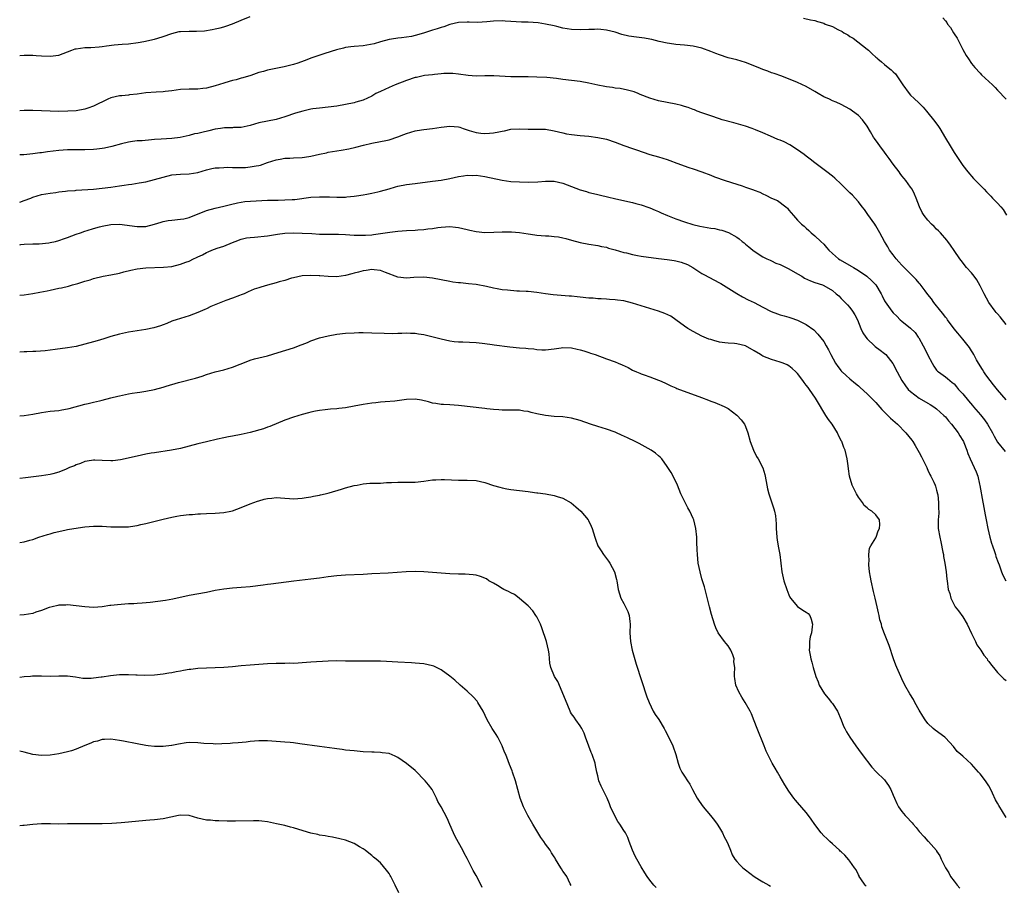
# Model space of a CAD drawing. Units: inches. Extents: x 2577000 to 2580000, y 1545000 to 1548000.
# Drawn here: x 2577000 to 2577227, y 1546049 to 1546248 of the extents above; entities that cross this region are included whole.
import ezdxf

# ---------------------------------------------------------------- set-up
doc = ezdxf.new("R2010")
doc.units = ezdxf.units.IN
doc.header["$MEASUREMENT"] = 0
doc.layers.add('LD25771545_10ft', color=141, linetype='Continuous')

msp = doc.modelspace()

# ---------------------------------------------------------------- linework, layer by layer
at = {"layer": 'LD25771545_10ft'}
for points, elevation in [([(2577000, 1546239.8), (2577001, 1546239.87), (2577001.82, 1546239.82), (2577003, 1546239.85), (2577003.76, 1546239.76), (2577005, 1546239.72), (2577007, 1546239.59), (2577009, 1546239.83), (2577011, 1546240.6), (2577011.96, 1546241), (2577012.73, 1546241.27), (2577013, 1546241.34), (2577015, 1546241.63), (2577016.38, 1546241.62), (2577018.26, 1546241.74), (2577019, 1546241.81), (2577020, 1546242), (2577021.76, 1546242.24), (2577023.61, 1546242.39), (2577025, 1546242.46), (2577027.26, 1546242.74), (2577028.59, 1546243), (2577031, 1546243.54), (2577031.78, 1546243.78), (2577033, 1546244.12), (2577035, 1546244.86), (2577036.73, 1546245.27), (2577037, 1546245.31), (2577039, 1546245.37), (2577040.65, 1546245.35), (2577042.53, 1546245.47), (2577044.26, 1546245.74), (2577045, 1546245.88), (2577046.14, 1546246.14), (2577047, 1546246.37), (2577047.45, 1546246.54), (2577049, 1546247.06), (2577051, 1546247.93), (2577053, 1546248.73)], 8030), ([(2577227, 1546177.91), (2577225.65, 1546179.65), (2577225, 1546180.39), (2577224.69, 1546180.69), (2577224.43, 1546181), (2577223.04, 1546183), (2577221.95, 1546185), (2577221, 1546186.83), (2577220.22, 1546188.22), (2577219.61, 1546189), (2577219, 1546189.82), (2577217.9, 1546191), (2577216.61, 1546192.61), (2577216.32, 1546193), (2577215, 1546194.89), (2577214.18, 1546196.18), (2577213.56, 1546197), (2577213.33, 1546197.33), (2577211.91, 1546199), (2577211.46, 1546199.46), (2577211, 1546199.87), (2577210.44, 1546200.44), (2577209.85, 1546201), (2577209, 1546201.89), (2577208.1, 1546203), (2577207.68, 1546203.68), (2577207.02, 1546205), (2577206.31, 1546207), (2577205.92, 1546207.92), (2577205.33, 1546209), (2577205, 1546209.5), (2577203.92, 1546211), (2577203.52, 1546211.52), (2577203, 1546212.12), (2577202.62, 1546212.62), (2577202.36, 1546213), (2577201, 1546214.75), (2577200.08, 1546216.08), (2577199.36, 1546217), (2577199, 1546217.54), (2577197.89, 1546219), (2577197.55, 1546219.55), (2577196.68, 1546220.68), (2577196.47, 1546221), (2577195.8, 1546222.2), (2577195, 1546223.53), (2577193.97, 1546225), (2577193, 1546225.98), (2577191.62, 1546227), (2577191, 1546227.44), (2577189, 1546228.52), (2577187.9, 1546229), (2577187, 1546229.37), (2577186.31, 1546229.69), (2577185, 1546230.26), (2577183.73, 1546231), (2577183, 1546231.47), (2577181, 1546232.67), (2577179, 1546233.59), (2577175.35, 1546235), (2577173.62, 1546235.62), (2577173, 1546235.81), (2577172.15, 1546236.15), (2577171, 1546236.54), (2577169.91, 1546237), (2577167, 1546238.15), (2577165, 1546238.76), (2577163, 1546239.27), (2577161, 1546239.9), (2577160.2, 1546240.2), (2577159, 1546240.69), (2577157, 1546241.44), (2577155, 1546241.95), (2577153, 1546242.15), (2577151, 1546242.28), (2577149.5, 1546242.5), (2577149, 1546242.58), (2577147.17, 1546243), (2577145.46, 1546243.46), (2577145, 1546243.52), (2577143.75, 1546243.75), (2577141.95, 1546243.95), (2577140.19, 1546244.19), (2577138.58, 1546244.58), (2577137, 1546245.1), (2577135, 1546245.6), (2577133.75, 1546245.75), (2577133, 1546245.8), (2577132.23, 1546245.77), (2577131, 1546245.77), (2577129, 1546245.68), (2577127, 1546245.75), (2577125, 1546246.09), (2577123.57, 1546246.43), (2577123, 1546246.59), (2577121.01, 1546247.01), (2577119.28, 1546247.28), (2577117, 1546247.44), (2577115.46, 1546247.46), (2577113, 1546247.6), (2577111.69, 1546247.69), (2577111, 1546247.72), (2577109, 1546247.65), (2577107.49, 1546247.49), (2577105.36, 1546247.36), (2577103.4, 1546247.4), (2577103, 1546247.42), (2577101, 1546247.32), (2577099, 1546246.87), (2577097.62, 1546246.38), (2577097, 1546246.24), (2577096.07, 1546245.93), (2577095, 1546245.62), (2577092.94, 1546244.94), (2577091, 1546244.34), (2577090.16, 1546244.16), (2577089, 1546243.96), (2577087.83, 1546243.83), (2577087, 1546243.77), (2577085.54, 1546243.54), (2577085, 1546243.48), (2577083, 1546242.9), (2577081.57, 1546242.43), (2577079.89, 1546242.11), (2577079, 1546242.01), (2577077, 1546241.87), (2577076.22, 1546241.78), (2577075, 1546241.58), (2577074.51, 1546241.49), (2577072.93, 1546241.07), (2577070.24, 1546240.24), (2577067.23, 1546239.23), (2577065.45, 1546238.55), (2577063.97, 1546238.03), (2577063, 1546237.72), (2577060.84, 1546237.16), (2577057, 1546236.38), (2577056.1, 1546236.1), (2577055, 1546235.83), (2577053.18, 1546235.18), (2577051.35, 1546234.65), (2577051, 1546234.52), (2577049.8, 1546234.2), (2577049, 1546234.02), (2577048.23, 1546233.77), (2577047, 1546233.44), (2577045, 1546232.76), (2577043, 1546232.22), (2577042.15, 1546232.15), (2577041, 1546232.02), (2577039, 1546232.03), (2577037, 1546231.93), (2577035, 1546231.66), (2577033.5, 1546231.5), (2577033, 1546231.43), (2577031.37, 1546231.37), (2577029, 1546231.2), (2577027, 1546230.91), (2577025.28, 1546230.72), (2577025, 1546230.65), (2577023.47, 1546230.53), (2577023, 1546230.47), (2577021, 1546230.01), (2577020.29, 1546229.71), (2577017, 1546228.09), (2577015.65, 1546227.65), (2577015, 1546227.42), (2577013, 1546227.07), (2577011.06, 1546226.94), (2577009, 1546226.92), (2577007, 1546226.97), (2577005, 1546227.07), (2577003, 1546227.14), (2577001, 1546227.09), (2577000, 1546227.03)], 8040), ([(2577180.34, 1546248.34), (2577181.98, 1546247.98), (2577183, 1546247.83), (2577183.59, 1546247.59), (2577185, 1546247.19), (2577185.34, 1546247), (2577187, 1546246.41), (2577188.24, 1546245.76), (2577189.26, 1546245.26), (2577189.63, 1546245), (2577190.53, 1546244.53), (2577191, 1546244.17), (2577191.77, 1546243.77), (2577193.96, 1546242.04), (2577195, 1546241.24), (2577195.29, 1546241), (2577196.19, 1546240.19), (2577197, 1546239.4), (2577197.23, 1546239.23), (2577197.47, 1546239), (2577198.31, 1546238.31), (2577199, 1546237.67), (2577199.83, 1546237), (2577200.5, 1546236.5), (2577201, 1546235.99), (2577201.52, 1546235.52), (2577203.22, 1546233), (2577204.67, 1546231), (2577205, 1546230.63), (2577205.86, 1546229.86), (2577206.88, 1546228.88), (2577207.87, 1546227.87), (2577208.64, 1546227), (2577210.61, 1546224.61), (2577211.44, 1546223.44), (2577211.71, 1546223), (2577213, 1546220.77), (2577214.09, 1546219), (2577215, 1546217.48), (2577215.33, 1546217), (2577217, 1546214.48), (2577218.16, 1546213), (2577219.49, 1546211.49), (2577221.91, 1546209), (2577222.43, 1546208.43), (2577223, 1546207.89), (2577223.43, 1546207.43), (2577223.88, 1546207), (2577225, 1546205.85), (2577225.76, 1546205), (2577226.33, 1546204.33), (2577227.05, 1546203.05)], 8030), ([(2577212.45, 1546248.45), (2577213, 1546247.71), (2577213.34, 1546247.34), (2577213.51, 1546247), (2577214.2, 1546246.2), (2577214.85, 1546245), (2577215, 1546244.77), (2577215.75, 1546243.75), (2577217, 1546241.16), (2577217.8, 1546239.8), (2577218.3, 1546239), (2577219, 1546237.96), (2577219.79, 1546237), (2577221, 1546235.69), (2577221.34, 1546235.34), (2577223, 1546233.77), (2577223.86, 1546233), (2577224.44, 1546232.44), (2577225, 1546231.81), (2577227, 1546229.7)], 8020), ([(2577227, 1546160.59), (2577225, 1546162.9), (2577224.06, 1546164.06), (2577223.28, 1546165), (2577222.35, 1546166.35), (2577221.83, 1546167), (2577221.54, 1546167.54), (2577221, 1546168.39), (2577220.8, 1546168.8), (2577220.66, 1546169), (2577220.19, 1546169.81), (2577219.57, 1546171), (2577219.36, 1546171.36), (2577219, 1546171.88), (2577218.59, 1546172.59), (2577218.27, 1546173), (2577217, 1546174.51), (2577216.64, 1546175), (2577215.89, 1546175.89), (2577215, 1546176.93), (2577213.51, 1546179), (2577213.31, 1546179.31), (2577213, 1546179.63), (2577212.45, 1546180.45), (2577211.96, 1546181), (2577210.33, 1546183), (2577209.81, 1546183.81), (2577209, 1546184.8), (2577208.35, 1546185.65), (2577207.2, 1546187.2), (2577207, 1546187.4), (2577206.29, 1546188.29), (2577205.5, 1546189), (2577205.28, 1546189.28), (2577205, 1546189.53), (2577203.5, 1546191), (2577203.27, 1546191.27), (2577203, 1546191.53), (2577202.33, 1546192.33), (2577201.69, 1546193), (2577201, 1546193.94), (2577200.18, 1546195), (2577199.75, 1546195.75), (2577199.01, 1546197), (2577197.92, 1546199), (2577197, 1546200.6), (2577196.75, 1546201), (2577195.17, 1546203.17), (2577194.38, 1546204.38), (2577193.84, 1546205), (2577193, 1546206.1), (2577192.22, 1546207), (2577191.62, 1546207.62), (2577191, 1546208.19), (2577190.2, 1546209), (2577189, 1546210.15), (2577187.53, 1546211.53), (2577187, 1546212), (2577185.76, 1546213), (2577183, 1546215.09), (2577181.93, 1546215.93), (2577181, 1546216.6), (2577180.48, 1546217), (2577179, 1546218.06), (2577177.23, 1546219.23), (2577175.9, 1546219.9), (2577175, 1546220.3), (2577174.48, 1546220.48), (2577172.79, 1546221.21), (2577171, 1546221.95), (2577169.3, 1546222.7), (2577168.52, 1546223), (2577167, 1546223.53), (2577164.3, 1546224.3), (2577161.67, 1546225), (2577161, 1546225.21), (2577159, 1546225.9), (2577157.66, 1546226.34), (2577157, 1546226.6), (2577155.88, 1546227), (2577155.25, 1546227.25), (2577155, 1546227.33), (2577153.81, 1546227.81), (2577153, 1546228.03), (2577152.27, 1546228.27), (2577151, 1546228.58), (2577147, 1546229.35), (2577145, 1546229.92), (2577142.81, 1546230.81), (2577142.29, 1546231), (2577141.38, 1546231.38), (2577139.83, 1546231.83), (2577138.15, 1546232.15), (2577137, 1546232.29), (2577136.4, 1546232.4), (2577135, 1546232.57), (2577134.65, 1546232.65), (2577133, 1546232.96), (2577131, 1546233.42), (2577129, 1546233.78), (2577125, 1546234.26), (2577123.54, 1546234.46), (2577121.3, 1546234.7), (2577119, 1546234.82), (2577117, 1546234.84), (2577115, 1546234.83), (2577113, 1546234.86), (2577109.12, 1546235.12), (2577107, 1546235.1), (2577105.05, 1546235.05), (2577103.17, 1546235.17), (2577101, 1546235.51), (2577099.63, 1546235.63), (2577099, 1546235.65), (2577097.61, 1546235.61), (2577097, 1546235.55), (2577095.43, 1546235.43), (2577095, 1546235.36), (2577093.14, 1546235.14), (2577091.29, 1546234.71), (2577091, 1546234.68), (2577089, 1546234.01), (2577086.4, 1546233), (2577085, 1546232.4), (2577083, 1546231.52), (2577081.95, 1546231), (2577081, 1546230.45), (2577080.03, 1546229.97), (2577079, 1546229.51), (2577077.31, 1546229), (2577077, 1546228.91), (2577075, 1546228.48), (2577073, 1546228.12), (2577071, 1546227.88), (2577069, 1546227.68), (2577067.49, 1546227.49), (2577067, 1546227.41), (2577065.12, 1546227), (2577063.5, 1546226.5), (2577061, 1546225.66), (2577059, 1546225.07), (2577057, 1546224.67), (2577055, 1546224.25), (2577053, 1546223.65), (2577051, 1546223.23), (2577049.2, 1546223.2), (2577049, 1546223.17), (2577047.13, 1546223.13), (2577046.22, 1546223), (2577045, 1546222.8), (2577043.56, 1546222.44), (2577041.91, 1546222.09), (2577041, 1546221.86), (2577040.26, 1546221.74), (2577039, 1546221.4), (2577036.92, 1546220.92), (2577035, 1546220.66), (2577032.53, 1546220.53), (2577031, 1546220.42), (2577030.35, 1546220.35), (2577028.16, 1546220.16), (2577027, 1546220.12), (2577025.97, 1546219.97), (2577025, 1546219.85), (2577023.44, 1546219.44), (2577021.19, 1546218.81), (2577019.53, 1546218.47), (2577019, 1546218.39), (2577017.77, 1546218.23), (2577017, 1546218.14), (2577015, 1546218.07), (2577013, 1546218.1), (2577011.92, 1546218.08), (2577011, 1546218.09), (2577010.01, 1546217.99), (2577009, 1546217.94), (2577006.4, 1546217.6), (2577005, 1546217.39), (2577004.64, 1546217.36), (2577003, 1546217.14), (2577000.95, 1546216.95), (2577000, 1546216.89)], 8050), ([(2577000, 1546206.04), (2577001, 1546206.43), (2577002.54, 1546207), (2577003, 1546207.2), (2577005, 1546207.78), (2577007, 1546208.13), (2577008.29, 1546208.29), (2577009, 1546208.4), (2577010.55, 1546208.55), (2577011, 1546208.62), (2577012.75, 1546208.75), (2577013, 1546208.78), (2577017, 1546209.07), (2577019, 1546209.23), (2577021, 1546209.49), (2577023, 1546209.81), (2577024.06, 1546209.94), (2577025, 1546210.1), (2577025.81, 1546210.19), (2577027.53, 1546210.47), (2577029, 1546210.73), (2577031, 1546211.22), (2577033, 1546211.81), (2577035, 1546212.29), (2577037, 1546212.48), (2577039, 1546212.56), (2577041, 1546212.88), (2577043, 1546213.48), (2577044.19, 1546213.81), (2577045, 1546213.95), (2577045.93, 1546213.93), (2577047, 1546214.05), (2577047.92, 1546214.08), (2577049, 1546213.99), (2577049.99, 1546214.01), (2577051, 1546213.99), (2577051.97, 1546214.03), (2577053, 1546214.13), (2577054.42, 1546214.42), (2577055, 1546214.49), (2577055.42, 1546214.58), (2577057, 1546215.13), (2577059, 1546215.8), (2577059.93, 1546215.93), (2577061, 1546216.14), (2577062.16, 1546216.16), (2577063, 1546216.22), (2577065, 1546216.3), (2577066.55, 1546216.55), (2577067, 1546216.59), (2577069, 1546217.09), (2577070.58, 1546217.42), (2577071, 1546217.52), (2577074.01, 1546217.99), (2577075.71, 1546218.29), (2577077.34, 1546218.66), (2577079.13, 1546219.13), (2577081, 1546219.58), (2577083, 1546219.96), (2577084.24, 1546220.24), (2577085, 1546220.39), (2577087, 1546221.06), (2577088.42, 1546221.58), (2577089, 1546221.84), (2577091, 1546222.45), (2577091.45, 1546222.55), (2577093, 1546222.78), (2577095.01, 1546223.01), (2577097, 1546223.3), (2577099, 1546223.53), (2577101, 1546223.33), (2577101.26, 1546223.26), (2577102.01, 1546223), (2577102.77, 1546222.77), (2577103.46, 1546222.54), (2577105, 1546222.08), (2577106.08, 1546221.92), (2577107, 1546221.81), (2577108.12, 1546221.88), (2577109, 1546221.96), (2577110.25, 1546222.25), (2577111, 1546222.39), (2577111.53, 1546222.47), (2577113, 1546222.81), (2577115, 1546222.91), (2577117, 1546222.82), (2577119, 1546222.83), (2577121, 1546222.81), (2577123, 1546222.47), (2577125, 1546221.96), (2577125.79, 1546221.79), (2577127, 1546221.61), (2577129, 1546221.39), (2577131, 1546221.2), (2577133, 1546220.95), (2577135, 1546220.52), (2577137, 1546219.85), (2577139, 1546219.1), (2577141, 1546218.41), (2577141.96, 1546218.04), (2577145, 1546217), (2577147, 1546216.47), (2577149, 1546215.85), (2577149.63, 1546215.63), (2577151.19, 1546215), (2577153.97, 1546214.03), (2577155, 1546213.7), (2577157, 1546212.98), (2577159, 1546212.25), (2577159.9, 1546211.9), (2577162.37, 1546211), (2577165, 1546210.2), (2577166.23, 1546209.77), (2577167, 1546209.53), (2577168.87, 1546208.87), (2577169, 1546208.8), (2577170.32, 1546208.32), (2577171, 1546207.96), (2577171.68, 1546207.68), (2577172.99, 1546207), (2577174.4, 1546206.4), (2577176.3, 1546205), (2577176.69, 1546204.69), (2577177, 1546204.24), (2577178.08, 1546203), (2577179, 1546201.92), (2577179.92, 1546201), (2577180.52, 1546200.52), (2577181, 1546200.06), (2577181.56, 1546199.56), (2577182.1, 1546199), (2577183, 1546198.31), (2577184.32, 1546197), (2577185, 1546196.38), (2577185.64, 1546195.64), (2577186.15, 1546195), (2577187, 1546194.21), (2577188.39, 1546193), (2577188.76, 1546192.76), (2577191.35, 1546191.35), (2577191.9, 1546191), (2577193, 1546190.35), (2577194.96, 1546189), (2577196.04, 1546188.04), (2577196.97, 1546187), (2577198.22, 1546185), (2577198.48, 1546184.48), (2577199, 1546183.35), (2577199.13, 1546183.13), (2577200.67, 1546181), (2577201, 1546180.6), (2577201.85, 1546179.85), (2577202.64, 1546179), (2577203, 1546178.69), (2577205, 1546177.07), (2577206.06, 1546176.06), (2577206.78, 1546175), (2577206.88, 1546174.88), (2577207.89, 1546173), (2577208.31, 1546172.31), (2577209, 1546170.84), (2577209.96, 1546169), (2577210.34, 1546168.34), (2577211, 1546167.42), (2577211.19, 1546167.19), (2577211.41, 1546167), (2577213, 1546165.9), (2577213.5, 1546165.5), (2577214.02, 1546165), (2577214.59, 1546164.59), (2577215, 1546164.23), (2577215.59, 1546163.59), (2577216.05, 1546163), (2577217, 1546161.95), (2577218.33, 1546160.33), (2577219.26, 1546159.26), (2577219.46, 1546159), (2577221.12, 1546157.12), (2577221.99, 1546155.99), (2577222.7, 1546155), (2577223.84, 1546153), (2577224.2, 1546152.2), (2577225, 1546150.82), (2577226.73, 1546148.73)], 8060), ([(2577000, 1546196.25), (2577000.29, 1546196.29), (2577001, 1546196.35), (2577003, 1546196.45), (2577004.49, 1546196.49), (2577006.69, 1546196.69), (2577007, 1546196.73), (2577008.24, 1546197), (2577009, 1546197.19), (2577010.33, 1546197.67), (2577011, 1546197.9), (2577013, 1546198.66), (2577013.99, 1546199), (2577015, 1546199.39), (2577015.54, 1546199.54), (2577017, 1546200), (2577018.34, 1546200.34), (2577019, 1546200.53), (2577021, 1546200.92), (2577023, 1546200.98), (2577027, 1546200.42), (2577029, 1546200.48), (2577031, 1546200.99), (2577032.52, 1546201.48), (2577033, 1546201.62), (2577034.17, 1546201.83), (2577035, 1546201.94), (2577037, 1546202.1), (2577037.77, 1546202.23), (2577039, 1546202.49), (2577043, 1546204.09), (2577045, 1546204.66), (2577047, 1546205.12), (2577048.49, 1546205.51), (2577050.11, 1546205.89), (2577051, 1546206.03), (2577051.84, 1546206.16), (2577057, 1546206.48), (2577059, 1546206.54), (2577059.46, 1546206.54), (2577061, 1546206.56), (2577062.67, 1546206.67), (2577063, 1546206.67), (2577063.31, 1546206.69), (2577067, 1546207.16), (2577069, 1546207.3), (2577071.28, 1546207.28), (2577073, 1546207.2), (2577073.22, 1546207.22), (2577075, 1546207.22), (2577075.27, 1546207.27), (2577077, 1546207.41), (2577077.52, 1546207.52), (2577079, 1546207.73), (2577079.91, 1546207.91), (2577081, 1546208.1), (2577082.42, 1546208.42), (2577083, 1546208.55), (2577085, 1546209.13), (2577086.44, 1546209.56), (2577087, 1546209.71), (2577089, 1546210.1), (2577091, 1546210.35), (2577095, 1546210.88), (2577097, 1546211.13), (2577099, 1546211.48), (2577101, 1546211.96), (2577102.1, 1546212.1), (2577103, 1546212.26), (2577104.21, 1546212.21), (2577105, 1546212.22), (2577107, 1546211.93), (2577111, 1546211.1), (2577113, 1546210.81), (2577115, 1546210.69), (2577117, 1546210.67), (2577119.25, 1546210.75), (2577121, 1546210.89), (2577123, 1546210.87), (2577125, 1546210.4), (2577126, 1546210), (2577127, 1546209.64), (2577129, 1546208.89), (2577130.46, 1546208.46), (2577131, 1546208.28), (2577132.05, 1546208.05), (2577133, 1546207.78), (2577133.67, 1546207.67), (2577135.29, 1546207.29), (2577137.17, 1546206.83), (2577141, 1546206), (2577141.76, 1546205.76), (2577143, 1546205.45), (2577144.79, 1546204.79), (2577145, 1546204.73), (2577146.19, 1546204.19), (2577147, 1546203.87), (2577147.6, 1546203.6), (2577149.03, 1546203), (2577151, 1546202.24), (2577153, 1546201.51), (2577154.88, 1546200.88), (2577156.5, 1546200.5), (2577158.22, 1546200.22), (2577159, 1546200.07), (2577159.95, 1546199.95), (2577161, 1546199.69), (2577161.58, 1546199.58), (2577163.07, 1546199.07), (2577165, 1546197.98), (2577165.58, 1546197.58), (2577166.26, 1546197), (2577166.67, 1546196.67), (2577167, 1546196.38), (2577167.79, 1546195.79), (2577168.71, 1546195), (2577169, 1546194.78), (2577171, 1546193.51), (2577171.94, 1546193), (2577172.67, 1546192.67), (2577173, 1546192.55), (2577174.03, 1546192.03), (2577175, 1546191.71), (2577175.45, 1546191.45), (2577177, 1546190.75), (2577179, 1546189.59), (2577179.98, 1546189), (2577180.6, 1546188.6), (2577181.96, 1546187.96), (2577183, 1546187.57), (2577184.73, 1546187), (2577185, 1546186.9), (2577187, 1546185.74), (2577187.9, 1546185), (2577188.47, 1546184.47), (2577189, 1546183.92), (2577189.95, 1546183), (2577190.47, 1546182.47), (2577191, 1546181.85), (2577191.63, 1546181), (2577192.14, 1546180.14), (2577192.75, 1546179), (2577193.58, 1546177), (2577194.02, 1546176.02), (2577194.68, 1546175), (2577195, 1546174.6), (2577196.67, 1546173), (2577196.85, 1546172.85), (2577197.99, 1546171.99), (2577199, 1546171.26), (2577199.28, 1546171), (2577200.91, 1546168.91), (2577201.89, 1546167), (2577202.99, 1546165), (2577203.82, 1546163.82), (2577204.47, 1546163), (2577205, 1546162.48), (2577206.99, 1546160.99), (2577209, 1546159.79), (2577209.51, 1546159.51), (2577210.32, 1546159), (2577211, 1546158.5), (2577212.68, 1546157), (2577213, 1546156.67), (2577213.75, 1546155.75), (2577214.41, 1546155), (2577215.92, 1546153), (2577216.31, 1546152.31), (2577217, 1546151.25), (2577217.14, 1546151), (2577217.26, 1546150.74), (2577217.97, 1546149), (2577218.21, 1546148.21), (2577218.73, 1546147), (2577220.06, 1546144.06), (2577220.44, 1546143), (2577220.83, 1546141.17), (2577220.91, 1546140.91), (2577221.22, 1546139.22), (2577221.28, 1546138.72), (2577222.03, 1546135), (2577222.17, 1546134.17), (2577222.41, 1546133), (2577222.79, 1546131), (2577223, 1546130.01), (2577223.24, 1546129), (2577223.63, 1546127.63), (2577223.83, 1546127), (2577224.3, 1546125.7), (2577224.51, 1546125), (2577224.6, 1546124.6), (2577225.15, 1546123.15), (2577225.38, 1546122.62), (2577225.95, 1546121), (2577226.25, 1546120.25), (2577226.9, 1546119)], 8070), ([(2577000, 1546184.63), (2577001, 1546184.73), (2577003, 1546185.02), (2577004.67, 1546185.33), (2577006.33, 1546185.67), (2577007, 1546185.83), (2577008, 1546186), (2577009, 1546186.25), (2577009.65, 1546186.35), (2577011.25, 1546186.75), (2577012.15, 1546187), (2577013.36, 1546187.36), (2577015, 1546187.9), (2577016.22, 1546188.22), (2577017, 1546188.46), (2577019.2, 1546189), (2577021, 1546189.34), (2577023, 1546189.74), (2577024, 1546190), (2577025.61, 1546190.39), (2577027, 1546190.68), (2577029, 1546190.92), (2577033.07, 1546191.07), (2577035, 1546191.28), (2577037, 1546191.75), (2577038.24, 1546192.24), (2577039, 1546192.51), (2577039.97, 1546193), (2577040.67, 1546193.33), (2577041, 1546193.5), (2577042.05, 1546193.95), (2577043, 1546194.5), (2577043.36, 1546194.64), (2577044.2, 1546195), (2577045.46, 1546195.46), (2577047, 1546195.94), (2577049, 1546196.75), (2577049.59, 1546197), (2577051, 1546197.53), (2577052.18, 1546197.82), (2577053, 1546197.95), (2577054, 1546198), (2577057, 1546198.3), (2577059.32, 1546198.68), (2577061, 1546198.9), (2577063, 1546198.98), (2577065, 1546198.93), (2577067.2, 1546198.8), (2577069, 1546198.72), (2577070.7, 1546198.7), (2577071.33, 1546198.67), (2577073.35, 1546198.65), (2577075, 1546198.59), (2577077, 1546198.49), (2577079, 1546198.43), (2577079.54, 1546198.46), (2577081, 1546198.55), (2577081.4, 1546198.6), (2577085.16, 1546199.16), (2577087, 1546199.35), (2577089, 1546199.49), (2577091, 1546199.59), (2577091.65, 1546199.65), (2577093, 1546199.73), (2577093.88, 1546199.88), (2577095, 1546199.99), (2577096.2, 1546200.2), (2577097, 1546200.3), (2577099, 1546200.43), (2577100.27, 1546200.27), (2577101, 1546200.2), (2577103, 1546199.73), (2577103.6, 1546199.6), (2577105, 1546199.28), (2577107, 1546199.08), (2577109.14, 1546199.14), (2577111, 1546199.24), (2577113.2, 1546199.2), (2577115.03, 1546199.03), (2577117, 1546198.76), (2577118.56, 1546198.56), (2577119, 1546198.48), (2577121, 1546198.31), (2577121.72, 1546198.28), (2577123, 1546198.18), (2577123.95, 1546198.05), (2577125, 1546197.87), (2577125.66, 1546197.66), (2577127, 1546197.34), (2577129, 1546196.8), (2577131, 1546196.38), (2577133, 1546196.05), (2577133.87, 1546195.87), (2577135, 1546195.66), (2577135.5, 1546195.5), (2577137, 1546195.11), (2577139, 1546194.48), (2577139.64, 1546194.36), (2577141, 1546193.99), (2577142.19, 1546193.81), (2577143, 1546193.65), (2577147, 1546193.11), (2577149, 1546192.86), (2577150.62, 1546192.62), (2577151, 1546192.54), (2577152.23, 1546192.23), (2577153.69, 1546191.69), (2577154.91, 1546191), (2577157, 1546189.63), (2577157.39, 1546189.39), (2577161, 1546187.52), (2577161.33, 1546187.33), (2577165, 1546185.05), (2577166.29, 1546184.29), (2577167.61, 1546183.61), (2577169, 1546182.95), (2577171, 1546181.93), (2577172.92, 1546180.92), (2577174.37, 1546180.37), (2577175, 1546180.16), (2577175.92, 1546179.92), (2577177, 1546179.58), (2577177.46, 1546179.46), (2577179, 1546178.88), (2577179.26, 1546178.74), (2577181, 1546177.9), (2577182.7, 1546176.7), (2577183.69, 1546175.69), (2577185, 1546173.97), (2577185.59, 1546173), (2577186.11, 1546172.11), (2577186.67, 1546171), (2577187.72, 1546169), (2577188.25, 1546168.25), (2577189, 1546167.25), (2577189.11, 1546167.11), (2577189.23, 1546167), (2577190.18, 1546166.18), (2577191, 1546165.43), (2577192.36, 1546164.36), (2577193, 1546163.77), (2577193.42, 1546163.42), (2577195, 1546161.94), (2577195.98, 1546161), (2577197, 1546159.98), (2577198.39, 1546158.39), (2577199, 1546157.78), (2577200.37, 1546156.37), (2577201.96, 1546155), (2577203.94, 1546153), (2577205.29, 1546151.29), (2577205.48, 1546151), (2577206.06, 1546150.06), (2577206.69, 1546149), (2577207, 1546148.45), (2577207.5, 1546147.5), (2577208.48, 1546145.52), (2577208.72, 1546145), (2577208.78, 1546144.78), (2577209, 1546144.41), (2577209.42, 1546143.42), (2577209.67, 1546143), (2577210.36, 1546141.64), (2577210.64, 1546141), (2577210.71, 1546140.71), (2577211, 1546139.85), (2577211.23, 1546139), (2577211.28, 1546138.72), (2577211.45, 1546137), (2577211.45, 1546135.45), (2577211.5, 1546135), (2577211.5, 1546134.5), (2577211.38, 1546133), (2577211.36, 1546131.36), (2577211.37, 1546131), (2577211.7, 1546129), (2577211.95, 1546127.95), (2577212.45, 1546125.55), (2577212.54, 1546125), (2577212.57, 1546124.57), (2577212.87, 1546123), (2577213.17, 1546121), (2577213.34, 1546119.34), (2577213.41, 1546119), (2577213.68, 1546117), (2577214.03, 1546116.03), (2577214.24, 1546115), (2577215.26, 1546113), (2577216.04, 1546112.04), (2577217, 1546110.65), (2577218.03, 1546109), (2577219, 1546106.89), (2577219.91, 1546105), (2577220.28, 1546104.28), (2577221.18, 1546103), (2577221.88, 1546101.88), (2577222.59, 1546101), (2577222.73, 1546100.73), (2577223, 1546100.41), (2577223.58, 1546099.58), (2577224.1, 1546099), (2577225, 1546097.92), (2577225.89, 1546097), (2577226.46, 1546096.46), (2577227, 1546096.03)], 8080), ([(2577227, 1546064.51), (2577225.31, 1546067.31), (2577225, 1546067.87), (2577224.57, 1546068.57), (2577223.88, 1546070.12), (2577223.45, 1546071), (2577223, 1546071.79), (2577222.23, 1546073), (2577221, 1546074.56), (2577220.63, 1546075), (2577219, 1546076.81), (2577217, 1546078.64), (2577216.54, 1546079), (2577215.75, 1546079.75), (2577214.86, 1546080.86), (2577213, 1546082.87), (2577212.86, 1546083), (2577210.62, 1546084.62), (2577210.19, 1546085), (2577209, 1546086.18), (2577208.37, 1546087), (2577207.82, 1546087.82), (2577207, 1546089.19), (2577205.98, 1546091), (2577205.65, 1546091.65), (2577204.82, 1546093), (2577203.7, 1546095), (2577203, 1546096.45), (2577202.72, 1546097), (2577201.82, 1546099), (2577201.61, 1546099.61), (2577201.05, 1546101), (2577200.06, 1546104.06), (2577199, 1546106.76), (2577198.42, 1546108.42), (2577198.28, 1546109), (2577197.96, 1546109.96), (2577197.75, 1546111), (2577197.58, 1546111.58), (2577197.31, 1546113), (2577196.86, 1546115), (2577196.48, 1546116.48), (2577195.91, 1546119), (2577195.8, 1546119.8), (2577195.58, 1546121), (2577195.39, 1546122.61), (2577195.39, 1546123), (2577195.47, 1546123.47), (2577195.43, 1546125), (2577195.55, 1546126.45), (2577195.83, 1546127), (2577197, 1546128.83), (2577197.07, 1546129), (2577197.53, 1546130.47), (2577197.83, 1546131), (2577197.91, 1546131.91), (2577197.87, 1546133), (2577197, 1546134.15), (2577196.07, 1546135), (2577195.38, 1546135.38), (2577195, 1546135.79), (2577194.31, 1546136.31), (2577193.94, 1546137), (2577193, 1546138.2), (2577192.52, 1546139), (2577191.56, 1546141), (2577190.96, 1546143), (2577190.72, 1546144.72), (2577190.6, 1546145.4), (2577190.41, 1546147), (2577189.94, 1546149), (2577189.63, 1546149.63), (2577189.16, 1546151), (2577189.09, 1546151.09), (2577188.41, 1546152.41), (2577188.19, 1546153), (2577186.92, 1546155), (2577186.08, 1546156.08), (2577185.47, 1546157), (2577185, 1546157.76), (2577183.79, 1546159.79), (2577183.14, 1546161), (2577181.75, 1546163), (2577181.4, 1546163.4), (2577181, 1546163.98), (2577180.55, 1546164.55), (2577180.24, 1546165), (2577179, 1546166.63), (2577178.62, 1546167), (2577177.77, 1546167.77), (2577177, 1546168.4), (2577176.61, 1546168.61), (2577175.67, 1546169), (2577175, 1546169.26), (2577173, 1546169.84), (2577171, 1546170.66), (2577170.78, 1546170.78), (2577170.46, 1546171), (2577169, 1546171.86), (2577167, 1546172.98), (2577165, 1546173.44), (2577164.49, 1546173.51), (2577163, 1546173.6), (2577162.27, 1546173.73), (2577161, 1546173.87), (2577159.76, 1546174.24), (2577159, 1546174.43), (2577158.57, 1546174.57), (2577157, 1546175.24), (2577155, 1546176.28), (2577153.75, 1546177), (2577153, 1546177.52), (2577151, 1546178.97), (2577149.8, 1546179.8), (2577148.47, 1546180.47), (2577147, 1546181), (2577143, 1546182.19), (2577141, 1546182.8), (2577139, 1546183.32), (2577137.54, 1546183.54), (2577137, 1546183.6), (2577135.69, 1546183.69), (2577135, 1546183.7), (2577133.8, 1546183.8), (2577133, 1546183.81), (2577131.94, 1546183.94), (2577131, 1546184), (2577129, 1546184.21), (2577128.27, 1546184.27), (2577127, 1546184.42), (2577126.45, 1546184.45), (2577122.76, 1546184.76), (2577120.98, 1546184.98), (2577119, 1546185.26), (2577117, 1546185.48), (2577116.51, 1546185.49), (2577115, 1546185.59), (2577114.39, 1546185.61), (2577112.22, 1546185.78), (2577111, 1546185.9), (2577109.9, 1546186.1), (2577109, 1546186.24), (2577107.38, 1546186.62), (2577105, 1546187.1), (2577103.29, 1546187.29), (2577101.46, 1546187.46), (2577101, 1546187.48), (2577099.68, 1546187.68), (2577099, 1546187.77), (2577095, 1546188.59), (2577093, 1546188.8), (2577090.7, 1546188.7), (2577089, 1546188.58), (2577087, 1546188.81), (2577084.14, 1546189.86), (2577083, 1546190.33), (2577081.55, 1546190.45), (2577081, 1546190.56), (2577079.69, 1546190.31), (2577079, 1546190.25), (2577077.94, 1546189.94), (2577077, 1546189.69), (2577076.42, 1546189.58), (2577075, 1546189.15), (2577073, 1546188.91), (2577070.96, 1546188.96), (2577069.07, 1546189.07), (2577068.91, 1546189.09), (2577066.83, 1546189.17), (2577065, 1546189.1), (2577063, 1546188.66), (2577062.53, 1546188.53), (2577061, 1546188.03), (2577059.69, 1546187.69), (2577059, 1546187.49), (2577057.02, 1546186.98), (2577055.47, 1546186.53), (2577055, 1546186.35), (2577053.99, 1546186.01), (2577052.59, 1546185.41), (2577051.67, 1546185), (2577051, 1546184.72), (2577050.6, 1546184.6), (2577049, 1546183.98), (2577047.41, 1546183.41), (2577043.98, 1546182.02), (2577043, 1546181.5), (2577042.64, 1546181.36), (2577041, 1546180.64), (2577039, 1546179.92), (2577036.02, 1546179), (2577035.26, 1546178.74), (2577035, 1546178.65), (2577033.85, 1546178.15), (2577033, 1546177.86), (2577032.41, 1546177.59), (2577030.86, 1546177.14), (2577029, 1546176.75), (2577025, 1546176.12), (2577023, 1546175.71), (2577021, 1546175.18), (2577019.35, 1546174.65), (2577017.82, 1546174.18), (2577017, 1546173.93), (2577015, 1546173.38), (2577013, 1546172.87), (2577011, 1546172.51), (2577008.14, 1546172.14), (2577005.86, 1546171.86), (2577003.71, 1546171.71), (2577003, 1546171.71), (2577001.66, 1546171.66), (2577001, 1546171.65), (2577000, 1546171.55)], 8090), ([(2577000, 1546156.94), (2577001, 1546157.02), (2577003, 1546157.33), (2577005, 1546157.7), (2577007, 1546157.96), (2577009, 1546158.17), (2577009.71, 1546158.29), (2577011, 1546158.53), (2577011.38, 1546158.62), (2577015, 1546159.59), (2577015.78, 1546159.78), (2577017, 1546160.03), (2577018.37, 1546160.37), (2577019, 1546160.51), (2577021, 1546161.05), (2577022.58, 1546161.42), (2577023, 1546161.54), (2577025, 1546161.95), (2577025.89, 1546162.11), (2577027, 1546162.27), (2577027.62, 1546162.38), (2577029, 1546162.58), (2577031, 1546162.97), (2577033, 1546163.48), (2577033.7, 1546163.7), (2577036.55, 1546164.55), (2577040.44, 1546165.56), (2577041.96, 1546166.04), (2577043, 1546166.4), (2577044.99, 1546167), (2577047, 1546167.49), (2577049, 1546168.08), (2577052.5, 1546169.5), (2577053, 1546169.68), (2577054.02, 1546169.98), (2577057, 1546170.72), (2577059.45, 1546171.45), (2577063, 1546172.54), (2577064.8, 1546173.2), (2577065, 1546173.3), (2577066.23, 1546173.77), (2577067, 1546174.15), (2577069, 1546174.81), (2577071, 1546175.29), (2577073, 1546175.68), (2577075, 1546175.93), (2577077, 1546176.03), (2577078.05, 1546176.05), (2577079, 1546176.06), (2577081, 1546176.03), (2577083.9, 1546175.9), (2577085.86, 1546175.86), (2577087, 1546175.9), (2577087.9, 1546175.9), (2577089, 1546175.97), (2577089.92, 1546175.92), (2577091, 1546175.92), (2577091.78, 1546175.78), (2577093, 1546175.6), (2577095.44, 1546175), (2577097, 1546174.58), (2577099, 1546174.17), (2577099.97, 1546174.03), (2577101, 1546173.95), (2577101.96, 1546173.96), (2577105, 1546173.76), (2577106.39, 1546173.61), (2577107, 1546173.51), (2577108.7, 1546173.3), (2577109.21, 1546173.21), (2577112.76, 1546172.76), (2577115, 1546172.56), (2577116.48, 1546172.48), (2577117, 1546172.4), (2577118.3, 1546172.3), (2577119, 1546172.16), (2577120.12, 1546172.12), (2577121, 1546172.05), (2577123, 1546172.29), (2577124.56, 1546172.56), (2577125, 1546172.62), (2577127, 1546172.58), (2577128.27, 1546172.27), (2577129, 1546172.1), (2577129.82, 1546171.82), (2577131, 1546171.47), (2577131.34, 1546171.34), (2577132.45, 1546171), (2577135, 1546170.03), (2577137, 1546169.3), (2577137.7, 1546169), (2577138.63, 1546168.63), (2577139.99, 1546167.99), (2577141, 1546167.44), (2577141.94, 1546167), (2577142.71, 1546166.71), (2577143, 1546166.58), (2577143.68, 1546166.32), (2577145, 1546165.88), (2577147, 1546165.11), (2577147.24, 1546165), (2577148.48, 1546164.48), (2577149.83, 1546163.83), (2577151, 1546163.33), (2577151.22, 1546163.22), (2577156.86, 1546161.15), (2577158.51, 1546160.51), (2577159, 1546160.3), (2577159.98, 1546159.98), (2577161, 1546159.53), (2577161.4, 1546159.4), (2577162.26, 1546159), (2577163, 1546158.56), (2577165, 1546157.06), (2577165.07, 1546157), (2577165.98, 1546155.98), (2577166.75, 1546155), (2577167, 1546154.44), (2577167.56, 1546153), (2577168.06, 1546151), (2577168.84, 1546149), (2577169.58, 1546147.58), (2577169.93, 1546147), (2577170.98, 1546144.98), (2577171.44, 1546143.44), (2577171.55, 1546143), (2577171.95, 1546141), (2577172.11, 1546140.11), (2577172.39, 1546139), (2577173.54, 1546135.54), (2577173.67, 1546135), (2577173.88, 1546133.88), (2577173.98, 1546133), (2577174.05, 1546132.05), (2577174.09, 1546131), (2577174.22, 1546129), (2577174.3, 1546128.3), (2577174.58, 1546126.58), (2577174.89, 1546125), (2577175.37, 1546121), (2577175.67, 1546119.67), (2577175.85, 1546119), (2577176.51, 1546117), (2577177, 1546115.71), (2577177.21, 1546115.21), (2577177.36, 1546115), (2577179, 1546113.07), (2577180.24, 1546112.24), (2577181, 1546111.79), (2577181.44, 1546111.44), (2577181.79, 1546111), (2577182.14, 1546110.14), (2577182.43, 1546109), (2577182.39, 1546108.4), (2577182.21, 1546107), (2577181.91, 1546106.09), (2577181.76, 1546105), (2577181.75, 1546103.75), (2577181.65, 1546103), (2577181.9, 1546101.9), (2577182.01, 1546101), (2577182.26, 1546100.26), (2577182.57, 1546099), (2577183.16, 1546097), (2577183.72, 1546095.72), (2577183.96, 1546095), (2577185.16, 1546093), (2577186.01, 1546092.01), (2577186.83, 1546091), (2577187, 1546090.77), (2577188.2, 1546089), (2577189.05, 1546087), (2577189.58, 1546085.58), (2577189.88, 1546085), (2577190.23, 1546084.23), (2577190.99, 1546083), (2577192.37, 1546081), (2577193, 1546080.17), (2577193.85, 1546079), (2577196.11, 1546076.11), (2577197.08, 1546075.08), (2577199, 1546073.17), (2577199.15, 1546073), (2577199.94, 1546071.94), (2577200.46, 1546071), (2577201, 1546069.7), (2577201.31, 1546069), (2577201.8, 1546067.8), (2577202.24, 1546067), (2577203, 1546065.94), (2577203.74, 1546065), (2577204.37, 1546064.37), (2577205, 1546063.67), (2577205.33, 1546063.33), (2577205.6, 1546063), (2577206.26, 1546062.26), (2577207, 1546061.29), (2577208.13, 1546060.13), (2577209, 1546059.11), (2577209.13, 1546059), (2577210.93, 1546056.93), (2577211, 1546056.78), (2577211.72, 1546055.72), (2577212.05, 1546055), (2577213.02, 1546053), (2577213.8, 1546051.8), (2577214.2, 1546051), (2577215, 1546049.92), (2577215.71, 1546049), (2577216.33, 1546048.33)], 8100), ([(2577194.78, 1546048.78), (2577194.57, 1546049), (2577193.54, 1546050.46), (2577193.19, 1546051), (2577193.14, 1546051.14), (2577193, 1546051.36), (2577192.5, 1546052.5), (2577192.09, 1546053), (2577191, 1546054.54), (2577190.82, 1546054.82), (2577189.86, 1546055.86), (2577189, 1546056.64), (2577188.83, 1546056.83), (2577188.65, 1546057), (2577187, 1546058.45), (2577186.41, 1546059), (2577185.72, 1546059.72), (2577185, 1546060.36), (2577184.41, 1546061), (2577182.94, 1546062.94), (2577182.14, 1546064.14), (2577181.53, 1546065), (2577181, 1546065.67), (2577179, 1546067.99), (2577178.52, 1546068.52), (2577178.13, 1546069), (2577177, 1546070.58), (2577176.04, 1546072.05), (2577175.53, 1546073), (2577175, 1546073.93), (2577174.34, 1546075), (2577173.86, 1546075.86), (2577173.16, 1546077), (2577172.12, 1546079), (2577171.8, 1546079.8), (2577171.27, 1546081), (2577169.66, 1546085), (2577169, 1546086.75), (2577168.36, 1546088.36), (2577168.06, 1546089), (2577166.95, 1546091), (2577166.18, 1546092.18), (2577165.44, 1546093.44), (2577164.78, 1546095), (2577164.54, 1546096.54), (2577164.45, 1546097), (2577164.51, 1546097.49), (2577164.54, 1546099), (2577164.33, 1546100.33), (2577164.37, 1546101), (2577164.06, 1546101.94), (2577163.63, 1546103), (2577163.42, 1546103.42), (2577163, 1546104.04), (2577162.55, 1546104.55), (2577162.21, 1546105), (2577160.76, 1546107), (2577160.19, 1546108.19), (2577159.86, 1546109), (2577159.19, 1546111.19), (2577158.71, 1546113), (2577157.56, 1546117.56), (2577157, 1546119.45), (2577156.57, 1546121), (2577156.15, 1546123), (2577155.95, 1546125), (2577155.89, 1546126.11), (2577155.84, 1546127.84), (2577155.78, 1546129), (2577155.59, 1546131), (2577155.14, 1546133), (2577155, 1546133.32), (2577154.19, 1546135), (2577153.75, 1546135.75), (2577153.1, 1546137), (2577152.17, 1546139), (2577151.33, 1546141), (2577150.59, 1546142.59), (2577149.88, 1546143.88), (2577149, 1546145.27), (2577147.73, 1546147), (2577147.38, 1546147.38), (2577147, 1546147.72), (2577146.33, 1546148.33), (2577145.31, 1546149), (2577142.53, 1546150.53), (2577141.61, 1546151), (2577139.86, 1546151.86), (2577138.49, 1546152.49), (2577137.31, 1546153), (2577137, 1546153.13), (2577135, 1546153.85), (2577133, 1546154.46), (2577131.35, 1546155), (2577129, 1546155.82), (2577127, 1546156.38), (2577125, 1546156.67), (2577123, 1546156.78), (2577120.96, 1546156.96), (2577119, 1546157.35), (2577117.7, 1546157.7), (2577117, 1546157.87), (2577115.98, 1546158.02), (2577115, 1546158.2), (2577113, 1546158.23), (2577111, 1546158.22), (2577110.29, 1546158.29), (2577109, 1546158.36), (2577107.48, 1546158.52), (2577107, 1546158.6), (2577101, 1546159.26), (2577099, 1546159.41), (2577097.49, 1546159.49), (2577097, 1546159.54), (2577095.72, 1546159.72), (2577095, 1546159.85), (2577094.09, 1546160.09), (2577092.48, 1546160.48), (2577091, 1546160.73), (2577089, 1546160.69), (2577086.31, 1546160.31), (2577084.11, 1546160.11), (2577083, 1546160.06), (2577081.93, 1546159.93), (2577081, 1546159.85), (2577079, 1546159.51), (2577077, 1546159.1), (2577075, 1546158.76), (2577073.4, 1546158.6), (2577073, 1546158.54), (2577071.54, 1546158.46), (2577070.31, 1546158.31), (2577069, 1546158.17), (2577068.05, 1546157.95), (2577067, 1546157.75), (2577066.43, 1546157.57), (2577065, 1546157.21), (2577063, 1546156.6), (2577061, 1546155.88), (2577057.56, 1546154.44), (2577057, 1546154.27), (2577056.08, 1546153.93), (2577053, 1546153.05), (2577051, 1546152.61), (2577049, 1546152.25), (2577048.07, 1546152.07), (2577047, 1546151.86), (2577045.54, 1546151.54), (2577043, 1546150.95), (2577041, 1546150.45), (2577039, 1546149.91), (2577037, 1546149.43), (2577034.96, 1546149.04), (2577031, 1546148.42), (2577030.29, 1546148.29), (2577029, 1546148.08), (2577027, 1546147.67), (2577023.21, 1546146.79), (2577021.44, 1546146.56), (2577021, 1546146.54), (2577019, 1546146.61), (2577017.28, 1546146.72), (2577017, 1546146.71), (2577015.52, 1546146.48), (2577015, 1546146.37), (2577014.03, 1546145.97), (2577013, 1546145.61), (2577012.58, 1546145.42), (2577011.49, 1546145), (2577011, 1546144.78), (2577010.66, 1546144.66), (2577009, 1546143.97), (2577007.59, 1546143.59), (2577007, 1546143.4), (2577005, 1546143.08), (2577001.33, 1546142.67), (2577000, 1546142.51)], 8110), ([(2577000, 1546127.76), (2577001, 1546127.9), (2577002.32, 1546128.32), (2577003, 1546128.49), (2577004.42, 1546129), (2577006.39, 1546129.61), (2577007, 1546129.77), (2577007.92, 1546130.08), (2577009, 1546130.34), (2577010.69, 1546130.69), (2577011, 1546130.77), (2577012.43, 1546131), (2577015, 1546131.36), (2577017, 1546131.54), (2577017.55, 1546131.55), (2577019, 1546131.53), (2577021, 1546131.42), (2577023, 1546131.35), (2577023.37, 1546131.37), (2577025, 1546131.4), (2577025.49, 1546131.49), (2577027, 1546131.68), (2577027.9, 1546131.9), (2577029, 1546132.14), (2577030.54, 1546132.54), (2577033, 1546133.15), (2577035, 1546133.61), (2577036.16, 1546133.84), (2577037, 1546133.98), (2577039, 1546134.22), (2577039.75, 1546134.25), (2577041, 1546134.36), (2577041.63, 1546134.37), (2577043, 1546134.46), (2577045, 1546134.54), (2577047, 1546134.69), (2577048.56, 1546135), (2577049, 1546135.1), (2577051, 1546135.85), (2577053, 1546136.67), (2577054.7, 1546137.3), (2577055, 1546137.4), (2577056.29, 1546137.71), (2577057, 1546137.91), (2577058.02, 1546137.98), (2577059, 1546138.12), (2577059.98, 1546138.02), (2577061, 1546137.99), (2577062.11, 1546137.89), (2577063, 1546137.83), (2577065, 1546137.95), (2577065.89, 1546138.11), (2577067, 1546138.28), (2577067.57, 1546138.43), (2577069, 1546138.68), (2577069.23, 1546138.77), (2577070.3, 1546139), (2577071.22, 1546139.22), (2577074.04, 1546140.04), (2577075, 1546140.33), (2577077, 1546140.88), (2577077.67, 1546141), (2577079, 1546141.3), (2577080.6, 1546141.4), (2577081, 1546141.44), (2577083, 1546141.46), (2577084.44, 1546141.56), (2577085.56, 1546141.56), (2577087, 1546141.65), (2577090.36, 1546141.64), (2577091, 1546141.66), (2577093, 1546141.86), (2577095, 1546142.16), (2577095.77, 1546142.23), (2577097, 1546142.29), (2577097.72, 1546142.28), (2577101, 1546142.13), (2577103, 1546142.13), (2577105, 1546142.03), (2577107, 1546141.6), (2577109, 1546140.92), (2577110.47, 1546140.47), (2577111, 1546140.35), (2577112.13, 1546140.13), (2577113, 1546140), (2577117, 1546139.49), (2577117.45, 1546139.45), (2577119, 1546139.23), (2577119.21, 1546139.21), (2577121, 1546138.94), (2577123, 1546138.58), (2577123.65, 1546138.35), (2577125, 1546137.94), (2577126.87, 1546136.87), (2577127.99, 1546135.99), (2577129.1, 1546135), (2577130.78, 1546133), (2577130.86, 1546132.86), (2577131.5, 1546131.5), (2577131.71, 1546131), (2577132, 1546130), (2577132.33, 1546129), (2577132.53, 1546128.53), (2577133.06, 1546127), (2577133.83, 1546125.83), (2577134.32, 1546125), (2577135.5, 1546123.5), (2577135.82, 1546123), (2577136.89, 1546121), (2577137.31, 1546119.31), (2577137.38, 1546119), (2577137.72, 1546117), (2577137.99, 1546115.99), (2577138.34, 1546115), (2577139, 1546113.78), (2577139.41, 1546113), (2577139.9, 1546111.9), (2577140.27, 1546111), (2577140.41, 1546109.59), (2577140.49, 1546109), (2577140.41, 1546107), (2577140.54, 1546105), (2577140.94, 1546103), (2577141.38, 1546101.38), (2577141.84, 1546099.84), (2577144.31, 1546092.31), (2577144.84, 1546091), (2577145.8, 1546089), (2577146.24, 1546088.24), (2577147.06, 1546087.06), (2577148.27, 1546085), (2577148.52, 1546084.52), (2577149.25, 1546083.25), (2577150.31, 1546081), (2577151, 1546079), (2577151.53, 1546077), (2577151.92, 1546075.92), (2577152.39, 1546075), (2577153, 1546074.08), (2577153.66, 1546073), (2577154.2, 1546072.2), (2577154.79, 1546071), (2577155.86, 1546069), (2577156.32, 1546068.32), (2577157.24, 1546067), (2577158.95, 1546065), (2577159.86, 1546063.86), (2577160.48, 1546063), (2577161, 1546062.17), (2577161.7, 1546061), (2577162.13, 1546060.13), (2577162.73, 1546059), (2577163, 1546058.34), (2577163.59, 1546057), (2577163.97, 1546055.97), (2577164.58, 1546055), (2577165, 1546054.44), (2577165.67, 1546053.67), (2577166.39, 1546053), (2577167, 1546052.48), (2577169, 1546051.01), (2577170.24, 1546050.24), (2577171, 1546049.75), (2577172.37, 1546049), (2577172.76, 1546048.76)], 8120), ([(2577146.46, 1546048.46), (2577145.9, 1546049), (2577145, 1546050.11), (2577144.37, 1546051), (2577143.83, 1546051.83), (2577143, 1546053.19), (2577142, 1546055), (2577141.66, 1546055.66), (2577141.04, 1546057), (2577140.27, 1546059), (2577139.91, 1546059.91), (2577139.37, 1546061), (2577139, 1546061.56), (2577138.1, 1546063), (2577137.64, 1546063.64), (2577136.92, 1546064.92), (2577135.98, 1546067), (2577135.72, 1546067.72), (2577135.18, 1546069), (2577134.22, 1546071), (2577133.78, 1546071.78), (2577133.3, 1546073), (2577133, 1546074.14), (2577132.8, 1546075), (2577132.5, 1546076.5), (2577132.41, 1546077), (2577131.73, 1546079), (2577131.51, 1546079.51), (2577130.95, 1546080.95), (2577130.2, 1546083), (2577129.92, 1546083.92), (2577129.37, 1546085), (2577129, 1546085.66), (2577127.98, 1546087), (2577127.59, 1546087.59), (2577127, 1546088.35), (2577126.76, 1546088.76), (2577126.65, 1546089), (2577125.59, 1546091.59), (2577123.81, 1546095.81), (2577123.03, 1546097), (2577122.21, 1546099), (2577122, 1546100), (2577121.8, 1546102.2), (2577121.68, 1546103), (2577121.2, 1546105), (2577120.16, 1546108.16), (2577119.81, 1546109), (2577119, 1546110.67), (2577118.8, 1546111), (2577118.04, 1546112.04), (2577117, 1546113.24), (2577115, 1546114.94), (2577114.9, 1546115), (2577113.84, 1546115.84), (2577113, 1546116.24), (2577112.5, 1546116.5), (2577111.41, 1546117), (2577111, 1546117.23), (2577109.93, 1546117.93), (2577109, 1546118.4), (2577107.95, 1546119), (2577107.39, 1546119.39), (2577106, 1546120), (2577105, 1546120.24), (2577104.36, 1546120.36), (2577102.48, 1546120.48), (2577101, 1546120.51), (2577099, 1546120.6), (2577097, 1546120.72), (2577093, 1546121.01), (2577091, 1546121.09), (2577088.94, 1546121.06), (2577084.75, 1546120.75), (2577081, 1546120.59), (2577079, 1546120.46), (2577075, 1546120.28), (2577073, 1546120.13), (2577071, 1546119.89), (2577069, 1546119.61), (2577067, 1546119.36), (2577063.08, 1546118.92), (2577057.79, 1546118.21), (2577057, 1546118.12), (2577056.02, 1546117.98), (2577053, 1546117.62), (2577051, 1546117.44), (2577049, 1546117.29), (2577047, 1546117.06), (2577045, 1546116.72), (2577043, 1546116.32), (2577039, 1546115.6), (2577035.23, 1546114.77), (2577033.53, 1546114.47), (2577031.77, 1546114.23), (2577029.99, 1546114.01), (2577028.17, 1546113.83), (2577027, 1546113.77), (2577026.29, 1546113.71), (2577025, 1546113.66), (2577022.53, 1546113.47), (2577021, 1546113.26), (2577020.74, 1546113.26), (2577018.99, 1546112.99), (2577017, 1546112.87), (2577014.97, 1546112.97), (2577013, 1546113.23), (2577011, 1546113.41), (2577010.62, 1546113.38), (2577009, 1546113.34), (2577008.74, 1546113.26), (2577007.5, 1546113), (2577006.82, 1546112.82), (2577005, 1546112.11), (2577003.75, 1546111.75), (2577003, 1546111.49), (2577001, 1546111.13), (2577000, 1546111.05)], 8130), ([(2577126.91, 1546048.91), (2577126.68, 1546049.32), (2577125.87, 1546051), (2577125.54, 1546051.54), (2577125, 1546052.23), (2577124.71, 1546052.71), (2577124.5, 1546053), (2577123.32, 1546055), (2577123.19, 1546055.19), (2577123, 1546055.51), (2577122.41, 1546056.41), (2577122.06, 1546057), (2577121, 1546058.42), (2577120.6, 1546059), (2577119.92, 1546059.93), (2577118.09, 1546063), (2577116.93, 1546065), (2577115.94, 1546067), (2577115.18, 1546069), (2577114.06, 1546073), (2577113.4, 1546075), (2577113.29, 1546075.29), (2577112.72, 1546076.72), (2577112.4, 1546077.6), (2577111.84, 1546079), (2577111.58, 1546079.58), (2577111.04, 1546081), (2577110.02, 1546083), (2577109.66, 1546083.66), (2577108.74, 1546085), (2577107.6, 1546087), (2577106.62, 1546089), (2577106.01, 1546089.99), (2577105.43, 1546091), (2577105.26, 1546091.26), (2577104.32, 1546092.32), (2577103, 1546093.57), (2577101.34, 1546095), (2577100.13, 1546096.13), (2577099, 1546097.07), (2577097, 1546098.52), (2577095.31, 1546099.31), (2577095, 1546099.42), (2577093, 1546099.86), (2577091, 1546100.06), (2577090.13, 1546100.13), (2577087, 1546100.26), (2577084.42, 1546100.42), (2577083, 1546100.5), (2577082.51, 1546100.51), (2577081, 1546100.52), (2577078.46, 1546100.46), (2577077, 1546100.47), (2577076.47, 1546100.47), (2577075, 1546100.53), (2577073, 1546100.54), (2577071, 1546100.46), (2577067, 1546100.26), (2577065, 1546100.11), (2577064.06, 1546100.06), (2577063, 1546099.98), (2577062, 1546100), (2577061, 1546099.98), (2577059.99, 1546099.99), (2577059, 1546099.99), (2577057, 1546099.89), (2577055, 1546099.76), (2577053, 1546099.61), (2577051, 1546099.39), (2577049, 1546099.19), (2577047, 1546099.07), (2577043, 1546098.89), (2577041, 1546098.77), (2577039.39, 1546098.61), (2577039, 1546098.55), (2577037.66, 1546098.34), (2577037, 1546098.2), (2577035.97, 1546098.03), (2577035, 1546097.82), (2577034.28, 1546097.72), (2577033, 1546097.5), (2577031, 1546097.27), (2577028.82, 1546097.18), (2577027, 1546097.25), (2577026.76, 1546097.24), (2577025, 1546097.35), (2577024.68, 1546097.32), (2577023, 1546097.33), (2577020.87, 1546097.13), (2577019, 1546096.84), (2577018.78, 1546096.78), (2577017, 1546096.56), (2577016.47, 1546096.47), (2577014.52, 1546096.52), (2577012.83, 1546096.83), (2577011, 1546097.06), (2577009, 1546097.03), (2577007, 1546096.97), (2577004.98, 1546097.02), (2577002.96, 1546097.04), (2577002.49, 1546097), (2577001, 1546096.88), (2577000, 1546096.73)], 8140), ([(2577106.42, 1546048.42), (2577106.15, 1546049), (2577105, 1546051.23), (2577104.36, 1546052.36), (2577104.03, 1546053), (2577103, 1546055.1), (2577102.31, 1546056.31), (2577101.98, 1546057), (2577101, 1546058.82), (2577100.2, 1546060.2), (2577099.81, 1546061), (2577099, 1546062.93), (2577098.37, 1546064.37), (2577097, 1546067), (2577096.24, 1546068.24), (2577095.91, 1546069), (2577094.89, 1546071), (2577094.09, 1546072.09), (2577093.33, 1546073), (2577091, 1546075.36), (2577089, 1546076.98), (2577087, 1546078.34), (2577086.56, 1546078.56), (2577085.58, 1546079), (2577085.17, 1546079.17), (2577085, 1546079.23), (2577083.44, 1546079.44), (2577083, 1546079.48), (2577081.53, 1546079.53), (2577081, 1546079.53), (2577079, 1546079.65), (2577077, 1546079.84), (2577075, 1546080.06), (2577074.19, 1546080.19), (2577073, 1546080.33), (2577072.42, 1546080.42), (2577069, 1546080.86), (2577064.48, 1546081.52), (2577063, 1546081.71), (2577062.2, 1546081.8), (2577061, 1546081.9), (2577059, 1546082.01), (2577057, 1546082.14), (2577055, 1546082.2), (2577053, 1546082.02), (2577052.1, 1546081.9), (2577050.29, 1546081.71), (2577049, 1546081.62), (2577048.43, 1546081.57), (2577046.53, 1546081.47), (2577045, 1546081.44), (2577044.55, 1546081.45), (2577042.41, 1546081.59), (2577041, 1546081.75), (2577039, 1546081.77), (2577038.31, 1546081.69), (2577036.56, 1546081.44), (2577035, 1546081.1), (2577034.9, 1546081.1), (2577033, 1546080.84), (2577031, 1546080.85), (2577029.59, 1546081), (2577029, 1546081.08), (2577027, 1546081.47), (2577023.88, 1546082.12), (2577023, 1546082.28), (2577021, 1546082.54), (2577019.53, 1546082.47), (2577019, 1546082.48), (2577017.9, 1546082.1), (2577017, 1546081.95), (2577016.39, 1546081.61), (2577015, 1546081.09), (2577013, 1546080.23), (2577011.91, 1546079.91), (2577011, 1546079.61), (2577009, 1546079.18), (2577007, 1546078.9), (2577005, 1546078.79), (2577003, 1546079.02), (2577001, 1546079.54), (2577000, 1546079.78)], 8150), ([(2577087.22, 1546047.22), (2577086.41, 1546049), (2577085.8, 1546050.2), (2577085.37, 1546051), (2577085.23, 1546051.23), (2577085, 1546051.64), (2577084.43, 1546052.43), (2577083, 1546054.15), (2577082.01, 1546055), (2577081.44, 1546055.44), (2577081, 1546055.8), (2577080.36, 1546056.36), (2577079.48, 1546057), (2577079, 1546057.34), (2577078.21, 1546057.79), (2577077, 1546058.53), (2577075, 1546059.3), (2577073.64, 1546059.64), (2577071.99, 1546059.99), (2577071, 1546060.15), (2577070.31, 1546060.31), (2577069, 1546060.51), (2577068.62, 1546060.62), (2577067, 1546060.96), (2577064.24, 1546061.76), (2577063, 1546062.15), (2577062.34, 1546062.34), (2577061, 1546062.68), (2577059.11, 1546063.11), (2577057, 1546063.52), (2577055.68, 1546063.68), (2577055, 1546063.74), (2577053.78, 1546063.78), (2577049.69, 1546063.69), (2577047.72, 1546063.72), (2577045.8, 1546063.8), (2577045, 1546063.81), (2577043.91, 1546063.91), (2577043, 1546063.95), (2577041, 1546064.38), (2577039, 1546064.97), (2577037, 1546065.08), (2577036.55, 1546065), (2577033, 1546064.22), (2577031, 1546064.01), (2577029.91, 1546063.91), (2577029, 1546063.85), (2577025, 1546063.44), (2577023.32, 1546063.32), (2577021.2, 1546063.2), (2577019, 1546063.12), (2577017, 1546063.1), (2577015.11, 1546063.11), (2577011, 1546063.05), (2577009.04, 1546063.04), (2577007.08, 1546063.08), (2577005, 1546063.09), (2577003, 1546062.95), (2577001, 1546062.7), (2577000.69, 1546062.69), (2577000, 1546062.63)], 8160)]:
    msp.add_lwpolyline(points, dxfattribs=dict(at, elevation=elevation))

doc.saveas('drawing.dxf')
